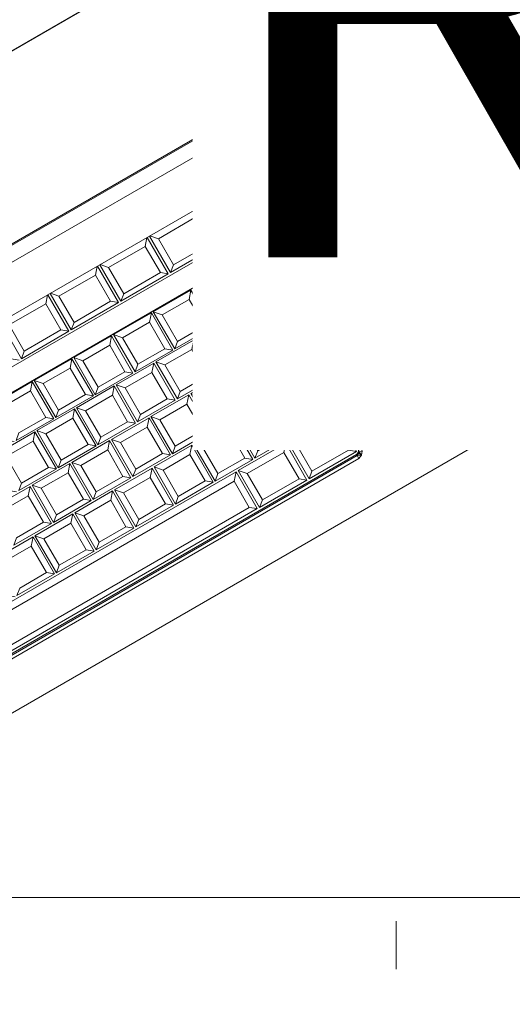
# Model space of a CAD drawing. Units: centimetres. Extents: x -1890 to 1344, y -2031 to 1585.
# Drawn here: x -164 to -146, y -1733 to -1696 of the extents above; entities that cross this region are included whole.
import ezdxf

# ---------------------------------------------------------------- set-up
doc = ezdxf.new("R2010")
doc.units = ezdxf.units.CM
doc.header["$LTSCALE"] = 10
doc.linetypes.add('Style de ligne -5', pattern=[0.529031, 0.17634, -0.352692])
for name, color, linetype, lineweight in [('_2024-0', 7, 'Continuous', 5), ('_2024-Divers', 7, 'Continuous', 5), ('_2024-Règles-Graduation', 7, 'Continuous', 5), ('Général', 7, 'Continuous', 5)]:
    doc.layers.add(name, color=color, linetype=linetype, lineweight=lineweight)
doc.styles.add('Arial', font='arial.ttf')

# ---------------------------------------------------------------- blocks, each defined once
blk = doc.blocks.new('Groupe-9')
at = {"layer": '_2024-Règles-Graduation', "color": 6, "linetype": 'Style de ligne -5', "lineweight": 5, "true_color": 0xff00ff, "transparency": 33554483}
blk.add_line((-161.553, -583.03), (-161.553, -1880.81), dxfattribs=at)
blk = doc.blocks.new('Groupe-58')
at = {"color": 255, "linetype": 'Continuous', "lineweight": 9, "transparency": 33554687}
for points in [[(-3.862, 15.39), (-1.969, 15.798), (0, 15.935), (1.968, 15.798), (3.861, 15.39), (5.605, 14.729), (7.134, 13.838), (8.389, 12.753), (9.322, 11.515), (9.896, 10.171), (10.09, 8.774), (10.09, 6.31), (15.346, 6.31), (16.128, 6.297), (16.832, 6.26), (19.294, 6.101), (19.935, 6.034), (20.346, 5.949), (21.891, 5.627), (22.993, 5.256), (23.653, 4.838), (23.818, 4.729), (24.038, 4.26), (24.038, 0.729), (24.012, 0.456), (23.935, 0.193), (23.809, -0.05), (23.638, -0.266), (23.492, -0.362), (23.065, -0.45), (22.402, -0.519), (21.565, -0.564), (20.638, -0.579), (10.09, -0.579), (10.09, -4.952), (10.033, -5.239), (9.87, -5.482), (9.627, -5.645), (9.34, -5.702), (-9.342, -5.702), (-9.629, -5.645), (-9.872, -5.482), (-10.035, -5.239), (-10.092, -4.952), (-10.092, -0.579), (-20.639, -0.579), (-21.566, -0.564), (-22.402, -0.519), (-23.066, -0.45), (-23.492, -0.362), (-23.639, -0.266), (-23.809, -0.05), (-23.935, 0.193), (-24.013, 0.456), (-24.039, 0.729), (-24.039, 4.26), (-23.819, 4.729), (-23.654, 4.838), (-22.994, 5.256), (-21.891, 5.627), (-20.347, 5.949), (-19.935, 6.034), (-19.294, 6.101), (-16.833, 6.26), (-16.128, 6.297), (-15.347, 6.31), (-10.092, 6.31), (-10.092, 8.774), (-10.091, 8.774), (-9.897, 10.171), (-9.322, 11.515), (-8.39, 12.753), (-7.135, 13.838), (-5.606, 14.729)], [(-20.168, -11.824), (22.713, -11.824), (22.713, -26.707), (-20.168, -26.707)]]:
    blk.add_wipeout(points, dxfattribs=at).dxf.layer = 'Général'
at = {"layer": 'Général', "color": 7, "linetype": 'Continuous', "lineweight": 9, "transparency": 33554687, "flags": 128}
blk.add_lwpolyline([(9.34, -5.702), (-9.342, -5.702), (-9.629, -5.645), (-9.872, -5.482), (-10.035, -5.239), (-10.092, -4.952), (-10.092, -0.579), (-20.639, -0.579)], dxfattribs=at)
blk.add_lwpolyline([(-20.168, -11.824), (22.713, -11.824), (22.713, -26.707), (-20.168, -26.707)], close=True, dxfattribs=at)
blk = doc.blocks.new('Groupe-59')
at = {"layer": 'Général', "color": 7, "lineweight": 9}
for p, q in [((21.172, -16.572), (19.579, -16.572)), ((19.807, -16.834), (19.579, -16.572)), ((19.579, -16.572), (19.58, -18.142)), ((21.172, -16.572), (20.945, -16.834)), ((21.173, -18.142), (21.172, -16.572)), ((20.945, -16.834), (19.807, -16.834)), ((19.808, -17.955), (19.807, -16.834)), ((20.945, -17.955), (20.945, -16.834)), ((19.808, -17.955), (19.58, -18.142)), ((20.945, -17.955), (19.808, -17.955)), ((21.173, -18.142), (20.945, -17.955)), ((21.173, -18.142), (19.58, -18.142))]:
    blk.add_line(p, q, dxfattribs=at)
blk = doc.blocks.new('Groupe-60')
at = {"layer": 'Général', "color": 7, "lineweight": 9}
for p, q in [((19.495, -16.572), (17.902, -16.572)), ((18.13, -16.834), (17.902, -16.572)), ((17.902, -16.572), (17.903, -18.142)), ((19.495, -16.572), (19.268, -16.834)), ((19.496, -18.142), (19.495, -16.572)), ((19.268, -16.834), (18.13, -16.834)), ((18.13, -17.955), (18.13, -16.834)), ((19.268, -17.955), (19.268, -16.834)), ((18.13, -17.955), (17.903, -18.142)), ((19.268, -17.955), (18.13, -17.955)), ((19.496, -18.142), (19.268, -17.955)), ((19.496, -18.142), (17.903, -18.142))]:
    blk.add_line(p, q, dxfattribs=at)
blk = doc.blocks.new('Groupe-61')
at = {"layer": 'Général', "color": 7, "lineweight": 9}
for p, q in [((17.818, -16.572), (16.225, -16.573)), ((16.453, -16.834), (16.225, -16.573)), ((16.225, -16.573), (16.226, -18.143)), ((17.818, -16.572), (17.591, -16.835)), ((17.819, -18.142), (17.818, -16.572)), ((17.591, -16.835), (16.453, -16.834)), ((16.453, -17.955), (16.453, -16.834)), ((17.591, -17.955), (17.591, -16.835)), ((16.453, -17.955), (16.226, -18.143)), ((17.591, -17.955), (16.453, -17.955)), ((17.819, -18.142), (17.591, -17.955)), ((17.819, -18.142), (16.226, -18.143))]:
    blk.add_line(p, q, dxfattribs=at)
blk = doc.blocks.new('Groupe-62')
at = {"layer": 'Général', "color": 7, "lineweight": 9}
for p, q in [((16.141, -16.573), (14.548, -16.573)), ((14.776, -16.835), (14.548, -16.573)), ((14.548, -16.573), (14.549, -18.143)), ((16.141, -16.573), (15.913, -16.835)), ((16.142, -18.142), (16.141, -16.573)), ((15.913, -16.835), (14.776, -16.835)), ((14.776, -17.955), (14.776, -16.835)), ((15.914, -17.955), (15.913, -16.835)), ((14.776, -17.955), (14.549, -18.143)), ((15.914, -17.955), (14.776, -17.955)), ((16.142, -18.142), (15.914, -17.955)), ((16.142, -18.142), (14.549, -18.143))]:
    blk.add_line(p, q, dxfattribs=at)
blk = doc.blocks.new('Groupe-63')
at = {"layer": 'Général', "color": 7, "transparency": 33554687}
for name in ['Groupe-62', 'Groupe-61', 'Groupe-60', 'Groupe-59']:
    blk.add_blockref(name, (0, 0), dxfattribs=at)
blk = doc.blocks.new('Groupe-64')
at = {"layer": 'Général', "color": 7, "lineweight": 9}
for p, q in [((21.173, -18.204), (19.58, -18.204)), ((19.808, -18.466), (19.58, -18.204)), ((19.58, -18.204), (19.58, -19.774)), ((21.173, -18.204), (20.945, -18.466)), ((21.173, -19.773), (21.173, -18.204)), ((20.945, -18.466), (19.808, -18.466)), ((19.808, -19.586), (19.808, -18.466)), ((20.946, -19.586), (20.945, -18.466)), ((19.808, -19.586), (19.58, -19.774)), ((21.173, -19.773), (19.58, -19.774)), ((20.946, -19.586), (19.808, -19.586)), ((21.173, -19.773), (20.946, -19.586))]:
    blk.add_line(p, q, dxfattribs=at)
blk = doc.blocks.new('Groupe-65')
at = {"layer": 'Général', "color": 7, "lineweight": 9}
for p, q in [((19.496, -18.204), (17.903, -18.204)), ((18.131, -18.466), (17.903, -18.204)), ((17.903, -18.204), (17.903, -19.774)), ((19.496, -18.204), (19.268, -18.466)), ((19.496, -19.774), (19.496, -18.204)), ((19.268, -18.466), (18.131, -18.466)), ((18.131, -19.586), (18.131, -18.466)), ((19.268, -19.586), (19.268, -18.466)), ((18.131, -19.586), (17.903, -19.774)), ((19.496, -19.774), (17.903, -19.774)), ((19.268, -19.586), (18.131, -19.586)), ((19.496, -19.774), (19.268, -19.586))]:
    blk.add_line(p, q, dxfattribs=at)
blk = doc.blocks.new('Groupe-66')
at = {"layer": 'Général', "color": 7, "lineweight": 9}
for p, q in [((17.819, -18.204), (16.226, -18.204)), ((16.454, -18.466), (16.226, -18.204)), ((16.226, -18.204), (16.226, -19.774)), ((17.819, -18.204), (17.591, -18.466)), ((17.819, -19.774), (17.819, -18.204)), ((17.591, -18.466), (16.454, -18.466)), ((16.454, -19.587), (16.454, -18.466)), ((17.591, -19.587), (17.591, -18.466)), ((16.454, -19.587), (16.226, -19.774)), ((17.819, -19.774), (16.226, -19.774)), ((17.591, -19.587), (16.454, -19.587)), ((17.819, -19.774), (17.591, -19.587))]:
    blk.add_line(p, q, dxfattribs=at)
blk = doc.blocks.new('Groupe-67')
at = {"layer": 'Général', "color": 7, "lineweight": 9}
for p, q in [((16.142, -18.204), (14.549, -18.205)), ((14.777, -18.466), (14.549, -18.205)), ((14.549, -18.205), (14.549, -19.774)), ((16.142, -18.204), (15.914, -18.466)), ((16.142, -19.774), (16.142, -18.204)), ((15.914, -18.466), (14.777, -18.466)), ((14.777, -19.587), (14.777, -18.466)), ((15.914, -19.587), (15.914, -18.466)), ((14.777, -19.587), (14.549, -19.774)), ((16.142, -19.774), (14.549, -19.774)), ((15.914, -19.587), (14.777, -19.587)), ((16.142, -19.774), (15.914, -19.587))]:
    blk.add_line(p, q, dxfattribs=at)
blk = doc.blocks.new('Groupe-68')
at = {"layer": 'Général', "color": 7, "transparency": 33554687}
for name in ['Groupe-67', 'Groupe-66', 'Groupe-65', 'Groupe-64']:
    blk.add_blockref(name, (0, 0), dxfattribs=at)
blk = doc.blocks.new('Groupe-69')
at = {"layer": 'Général', "color": 7, "lineweight": 9}
for p, q in [((21.172, -19.852), (19.579, -19.852)), ((19.807, -20.114), (19.579, -19.852)), ((19.579, -19.852), (19.58, -21.422)), ((20.945, -20.114), (19.807, -20.114)), ((19.808, -21.234), (19.807, -20.114)), ((21.172, -19.852), (20.945, -20.114)), ((20.945, -21.234), (20.945, -20.114)), ((21.173, -21.421), (21.172, -19.852)), ((19.808, -21.234), (19.58, -21.422)), ((20.945, -21.234), (19.808, -21.234)), ((21.173, -21.421), (20.945, -21.234)), ((21.173, -21.421), (19.58, -21.422))]:
    blk.add_line(p, q, dxfattribs=at)
blk = doc.blocks.new('Groupe-70')
at = {"layer": 'Général', "color": 7, "lineweight": 9}
for p, q in [((19.495, -19.852), (17.902, -19.852)), ((18.13, -20.114), (17.902, -19.852)), ((17.902, -19.852), (17.903, -21.422)), ((19.268, -20.114), (18.13, -20.114)), ((18.131, -21.234), (18.13, -20.114)), ((19.495, -19.852), (19.268, -20.114)), ((19.268, -21.234), (19.268, -20.114)), ((19.496, -21.421), (19.495, -19.852)), ((18.131, -21.234), (17.903, -21.422)), ((19.268, -21.234), (18.131, -21.234)), ((19.496, -21.421), (19.268, -21.234)), ((19.496, -21.421), (17.903, -21.422))]:
    blk.add_line(p, q, dxfattribs=at)
blk = doc.blocks.new('Groupe-71')
at = {"layer": 'Général', "color": 7, "lineweight": 9}
for p, q in [((17.818, -19.852), (16.225, -19.852)), ((16.453, -20.114), (16.225, -19.852)), ((16.225, -19.852), (16.226, -21.422)), ((17.591, -20.114), (16.453, -20.114)), ((16.454, -21.234), (16.453, -20.114)), ((17.818, -19.852), (17.591, -20.114)), ((17.591, -21.235), (17.591, -20.114)), ((17.819, -21.422), (17.818, -19.852)), ((16.454, -21.234), (16.226, -21.422)), ((17.591, -21.235), (16.454, -21.234)), ((17.819, -21.422), (17.591, -21.235)), ((17.819, -21.422), (16.226, -21.422))]:
    blk.add_line(p, q, dxfattribs=at)
blk = doc.blocks.new('Groupe-72')
at = {"layer": 'Général', "color": 7, "lineweight": 9}
for p, q in [((16.141, -19.852), (14.548, -19.852)), ((14.776, -20.114), (14.548, -19.852)), ((14.548, -19.852), (14.549, -21.422)), ((15.914, -20.114), (14.776, -20.114)), ((14.777, -21.235), (14.776, -20.114)), ((16.141, -19.852), (15.914, -20.114)), ((15.914, -21.235), (15.914, -20.114)), ((16.142, -21.422), (16.141, -19.852)), ((14.777, -21.235), (14.549, -21.422)), ((15.914, -21.235), (14.777, -21.235)), ((16.142, -21.422), (15.914, -21.235)), ((16.142, -21.422), (14.549, -21.422))]:
    blk.add_line(p, q, dxfattribs=at)
blk = doc.blocks.new('Groupe-73')
at = {"layer": 'Général', "color": 7, "transparency": 33554687}
for name in ['Groupe-72', 'Groupe-71', 'Groupe-70', 'Groupe-69']:
    blk.add_blockref(name, (0, 0), dxfattribs=at)
blk = doc.blocks.new('Groupe-81')
at = {"layer": 'Général', "color": 7, "lineweight": 9}
for p, q in [((-14.752, -16.572), (-14.979, -16.834)), ((-14.441, -16.834), (-14.669, -16.572)), ((-13.077, -16.572), (-13.305, -16.834)), ((-12.756, -16.834), (-12.984, -16.572)), ((-11.391, -16.572), (-11.619, -16.834)), ((-11.081, -16.835), (-11.31, -16.572)), ((-9.716, -16.572), (-9.944, -16.834)), ((-9.414, -16.835), (-9.642, -16.572)), ((-8.049, -16.572), (-8.277, -16.834)), ((-7.738, -16.835), (-7.967, -16.572)), ((-6.374, -16.572), (-6.602, -16.834)), ((-6.053, -16.835), (-6.282, -16.572)), ((-4.689, -16.572), (-4.917, -16.835)), ((-4.379, -16.835), (-4.607, -16.572)), ((-3.014, -16.572), (-3.242, -16.834)), ((-2.704, -16.835), (-2.933, -16.572)), ((-1.339, -16.572), (-1.567, -16.835)), ((-1.029, -16.834), (-1.257, -16.571)), ((0.336, -16.571), (0.108, -16.835)), ((0.656, -16.834), (0.427, -16.571)), ((2.021, -16.572), (1.793, -16.835)), ((2.331, -16.834), (2.103, -16.572)), ((3.696, -16.572), (3.469, -16.834)), ((4.006, -16.835), (3.777, -16.572)), ((5.37, -16.572), (5.143, -16.835)), ((5.682, -16.834), (5.453, -16.572)), ((-14.752, -18.142), (-14.979, -17.955)), ((-14.442, -17.955), (-14.669, -18.142)), ((-13.076, -18.142), (-13.304, -17.955)), ((-12.757, -17.955), (-12.984, -18.142)), ((-11.391, -18.142), (-11.619, -17.955)), ((-11.081, -17.954), (-11.31, -18.143)), ((-9.717, -18.142), (-9.944, -17.955)), ((-9.414, -17.955), (-9.643, -18.142)), ((-8.049, -18.142), (-8.277, -17.955)), ((-7.739, -17.955), (-7.967, -18.143)), ((-6.374, -18.142), (-6.602, -17.955)), ((-6.053, -17.954), (-6.282, -18.142)), ((-4.689, -18.142), (-4.917, -17.955)), ((-4.379, -17.955), (-4.608, -18.142)), ((-3.014, -18.142), (-3.242, -17.955)), ((-2.704, -17.955), (-2.932, -18.142)), ((-1.339, -18.142), (-1.567, -17.955)), ((-1.029, -17.955), (-1.257, -18.142)), ((0.336, -18.142), (0.108, -17.954)), ((0.656, -17.954), (0.427, -18.142)), ((2.021, -18.142), (1.793, -17.955)), ((2.331, -17.955), (2.102, -18.142)), ((3.696, -18.142), (3.467, -17.955)), ((4.006, -17.955), (3.778, -18.142)), ((5.37, -18.142), (5.143, -17.954)), ((5.68, -17.955), (5.453, -18.142)), ((-13.909, -18.208), (-14.137, -18.47)), ((-13.599, -18.471), (-13.827, -18.208)), ((-12.234, -18.208), (-12.462, -18.47)), ((-11.914, -18.471), (-12.142, -18.208)), ((-10.549, -18.208), (-10.777, -18.47)), ((-10.238, -18.471), (-10.467, -18.208)), ((-8.874, -18.208), (-9.102, -18.47)), ((-8.572, -18.47), (-8.8, -18.208)), ((-7.207, -18.208), (-7.434, -18.47)), ((-6.896, -18.471), (-7.126, -18.208)), ((-5.532, -18.208), (-5.759, -18.47)), ((-5.211, -18.47), (-5.44, -18.208)), ((-3.847, -18.208), (-4.075, -18.47)), ((-3.537, -18.47), (-3.765, -18.208)), ((-2.171, -18.208), (-2.399, -18.47)), ((-1.862, -18.47), (-2.09, -18.208)), ((-0.497, -18.208), (-0.724, -18.47)), ((-0.186, -18.47), (-0.415, -18.208)), ((1.178, -18.208), (0.951, -18.47)), ((1.499, -18.47), (1.27, -18.209)), ((2.863, -18.208), (2.635, -18.47)), ((3.174, -18.47), (2.945, -18.208)), ((4.539, -18.208), (4.311, -18.47)), ((4.849, -18.469), (4.62, -18.207)), ((-13.909, -19.778), (-14.137, -19.591)), ((-13.599, -19.591), (-13.828, -19.779)), ((-12.234, -19.778), (-12.462, -19.591)), ((-11.914, -19.591), (-12.143, -19.779)), ((-10.549, -19.778), (-10.777, -19.591)), ((-10.239, -19.591), (-10.467, -19.778)), ((-8.874, -19.778), (-9.102, -19.591)), ((-8.571, -19.59), (-8.8, -19.778)), ((-7.207, -19.778), (-7.435, -19.591)), ((-6.897, -19.591), (-7.125, -19.779)), ((-5.532, -19.779), (-5.759, -19.591)), ((-5.211, -19.591), (-5.44, -19.778)), ((-3.846, -19.778), (-4.074, -19.591)), ((-3.537, -19.591), (-3.765, -19.778)), ((-2.171, -19.778), (-2.4, -19.591)), ((-1.861, -19.591), (-2.09, -19.778)), ((-0.497, -19.778), (-0.724, -19.591)), ((-0.186, -19.591), (-0.416, -19.778)), ((1.178, -19.779), (0.95, -19.592)), ((1.499, -19.591), (1.271, -19.778)), ((2.864, -19.778), (2.636, -19.591)), ((3.173, -19.591), (2.945, -19.778)), ((4.539, -19.778), (4.311, -19.591)), ((-15.059, -19.863), (-15.286, -20.126)), ((-14.748, -20.116), (-14.976, -19.854)), ((-13.383, -19.854), (-13.611, -20.117)), ((-13.072, -20.117), (-13.301, -19.855)), ((-11.708, -19.854), (-11.935, -20.116)), ((-11.387, -20.117), (-11.616, -19.855)), ((-10.022, -19.855), (-10.251, -20.116)), ((-9.712, -20.117), (-9.941, -19.855)), ((-8.348, -19.854), (-8.576, -20.117)), ((-8.045, -20.117), (-8.273, -19.854)), ((-6.68, -19.854), (-6.908, -20.116)), ((-6.37, -20.117), (-6.598, -19.855)), ((-5.005, -19.855), (-5.233, -20.117)), ((-4.685, -20.117), (-4.914, -19.855)), ((-3.321, -19.854), (-3.548, -20.116)), ((-3.01, -20.116), (-3.239, -19.855)), ((-1.645, -19.854), (-1.873, -20.117)), ((-1.335, -20.117), (-1.564, -19.854)), ((0.03, -19.854), (-0.198, -20.117)), ((0.34, -20.117), (0.111, -19.854)), ((1.705, -19.855), (1.477, -20.116)), ((2.025, -20.118), (1.796, -19.855)), ((3.39, -21.425), (3.39, -19.855)), ((3.478, -19.863), (3.478, -21.434)), ((-15.059, -21.422), (-15.287, -21.234)), ((-14.747, -21.237), (-14.976, -21.425)), ((-13.383, -21.424), (-13.611, -21.237)), ((-13.073, -21.237), (-13.302, -21.424)), ((-11.708, -21.425), (-11.936, -21.237)), ((-11.387, -21.238), (-11.616, -21.425)), ((-10.023, -21.425), (-10.25, -21.237)), ((-9.713, -21.237), (-9.941, -21.424)), ((-8.347, -21.424), (-8.575, -21.237)), ((-8.045, -21.237), (-8.274, -21.425)), ((-6.68, -21.425), (-6.908, -21.237)), ((-6.37, -21.237), (-6.599, -21.424)), ((-5.005, -21.425), (-5.232, -21.237)), ((-4.685, -21.237), (-4.914, -21.425)), ((-3.321, -21.425), (-3.548, -21.237)), ((-3.01, -21.237), (-3.239, -21.424)), ((-1.646, -21.425), (-1.873, -21.237)), ((-1.335, -21.237), (-1.564, -21.424)), ((0.03, -21.425), (-0.199, -21.237)), ((0.34, -21.237), (0.111, -21.425)), ((1.704, -21.424), (1.476, -21.237)), ((2.025, -21.237), (1.796, -21.425)), ((3.39, -21.425), (3.162, -21.237)), ((3.707, -21.246), (3.478, -21.434)), ((-14.209, -21.509), (-14.437, -21.771)), ((-13.898, -21.769), (-14.127, -21.507)), ((-12.534, -21.507), (-12.762, -21.769)), ((-12.223, -21.769), (-12.452, -21.507)), ((-10.859, -21.507), (-11.087, -21.769)), ((-10.538, -21.769), (-10.767, -21.507)), ((-9.173, -21.506), (-9.401, -21.769)), ((-8.864, -21.769), (-9.092, -21.507)), ((-7.499, -21.507), (-7.726, -21.769)), ((-7.197, -21.769), (-7.424, -21.507)), ((-5.831, -21.507), (-6.059, -21.769)), ((-5.521, -21.769), (-5.75, -21.506)), ((-4.156, -21.507), (-4.384, -21.77)), ((-3.836, -21.769), (-4.064, -21.507)), ((-2.471, -21.507), (-2.699, -21.769)), ((-2.161, -21.769), (-2.39, -21.507)), ((-0.796, -21.507), (-1.024, -21.769)), ((-0.486, -21.769), (-0.715, -21.507)), ((0.879, -21.507), (0.651, -21.77)), ((1.189, -21.769), (0.961, -21.507)), ((2.554, -21.506), (2.326, -21.768)), ((2.874, -21.772), (2.645, -21.509)), ((-14.209, -23.08), (-14.436, -22.892)), ((-13.898, -22.889), (-14.126, -23.077)), ((-12.534, -23.077), (-12.761, -22.889)), ((-12.223, -22.889), (-12.452, -23.076)), ((-10.858, -23.077), (-11.086, -22.89)), ((-10.538, -22.889), (-10.767, -23.076)), ((-9.173, -23.077), (-9.401, -22.89)), ((-8.863, -22.889), (-9.092, -23.077)), ((-7.499, -23.077), (-7.727, -22.89)), ((-7.196, -22.89), (-7.425, -23.076)), ((-5.831, -23.077), (-6.059, -22.89)), ((-5.521, -22.889), (-5.75, -23.076)), ((-4.157, -23.076), (-4.384, -22.889)), ((-3.836, -22.889), (-4.065, -23.076)), ((-2.471, -23.077), (-2.699, -22.89)), ((-2.161, -22.889), (-2.39, -23.077)), ((-0.796, -23.077), (-1.024, -22.889)), ((-0.486, -22.89), (-0.714, -23.076)), ((0.879, -23.077), (0.651, -22.889)), ((1.19, -22.889), (0.96, -23.077)), ((2.554, -23.076), (2.326, -22.889)), ((2.874, -22.892), (2.645, -23.079))]:
    blk.add_line(p, q, dxfattribs=at)
blk = doc.blocks.new('Groupe-82')
at = {"layer": 'Général', "color": 7, "linetype": 'Continuous', "lineweight": 9, "transparency": 33554687}
for p, q in [((21.173, -14.219), (5.471, -14.221)), ((5.471, -15.61), (5.471, -14.221)), ((21.174, -15.609), (5.471, -15.61))]:
    blk.add_line(p, q, dxfattribs=at)
at = {"layer": 'Général', "color": 7, "lineweight": 9}
blk.add_line((21.173, -14.219), (21.174, -15.609), dxfattribs=at)
blk = doc.blocks.new('Groupe-85')
at = {"layer": 'Général', "color": 7, "lineweight": 9}
for p, q in [((-18.382, -14.35), (-18.599, -14.102)), ((-17.16, -14.102), (-17.377, -14.351)), ((-16.118, -14.348), (-16.333, -14.102)), ((-14.357, -14.102), (-14.57, -14.348)), ((-14.015, -14.348), (-14.229, -14.102)), ((-12.253, -14.101), (-12.467, -14.349)), ((-11.911, -14.348), (-12.126, -14.101)), ((-10.15, -14.101), (-10.364, -14.348)), ((-9.809, -14.348), (-10.022, -14.101)), ((-8.047, -14.101), (-8.261, -14.348)), ((-7.705, -14.348), (-7.92, -14.101)), ((-5.943, -14.101), (-6.157, -14.348)), ((-4.812, -14.348), (-5.028, -14.101)), ((-3.051, -14.101), (-3.265, -14.349)), ((-2.71, -14.348), (-2.923, -14.101)), ((-0.947, -14.101), (-1.162, -14.348)), ((-0.606, -14.348), (-0.821, -14.101)), ((1.156, -14.101), (0.942, -14.348)), ((1.497, -14.348), (1.282, -14.101)), ((3.26, -14.101), (3.045, -14.348)), ((3.601, -14.348), (3.386, -14.101)), ((5.363, -14.101), (5.149, -14.348)), ((-18.382, -15.459), (-18.61, -15.646)), ((-17.15, -15.646), (-17.378, -15.459)), ((-16.118, -15.457), (-16.347, -15.644)), ((-14.343, -15.645), (-14.57, -15.457)), ((-14.015, -15.456), (-14.244, -15.644)), ((-12.24, -15.644), (-12.467, -15.456)), ((-11.911, -15.457), (-12.14, -15.644)), ((-10.136, -15.644), (-10.363, -15.456)), ((-9.809, -15.457), (-10.037, -15.644)), ((-8.033, -15.644), (-8.26, -15.456)), ((-7.705, -15.457), (-7.933, -15.644)), ((-5.929, -15.644), (-6.157, -15.457)), ((-4.813, -15.457), (-5.041, -15.644)), ((-3.037, -15.644), (-3.265, -15.457)), ((-2.709, -15.456), (-2.938, -15.644)), ((-0.933, -15.644), (-1.162, -15.457)), ((-0.606, -15.457), (-0.835, -15.644)), ((1.17, -15.644), (0.942, -15.457)), ((1.497, -15.457), (1.268, -15.644)), ((3.274, -15.644), (3.046, -15.457)), ((3.601, -15.457), (3.372, -15.644)), ((5.376, -15.644), (5.149, -15.456))]:
    blk.add_line(p, q, dxfattribs=at)
blk = doc.blocks.new('Groupe-86')
at = {"layer": 'Général', "color": 7, "linetype": 'Continuous', "lineweight": 9, "transparency": 33554687}
blk.add_line((-9.342, -5.702), (9.34, -5.702), dxfattribs=at)
at = {"color": 255, "linetype": 'Continuous', "lineweight": 9, "transparency": 33554687}
blk.add_wipeout([(-20.171, -11.862), (22.713, -11.862), (22.713, -26.707), (-20.171, -26.707)], dxfattribs=at).dxf.layer = 'Général'
at = {"layer": 'Général', "color": 7, "lineweight": 9}
for p, q in [((21.213, -12.41), (-18.669, -12.41)), ((21.255, -14.101), (-18.712, -14.102)), ((-2.937, -14.101), (-2.938, -15.644)), ((-1.162, -14.348), (-2.71, -14.348)), ((-2.709, -15.456), (-2.71, -14.348)), ((-1.162, -15.457), (-1.162, -14.348)), ((-0.934, -14.101), (-0.933, -15.644)), ((-0.834, -14.101), (-0.835, -15.644)), ((-0.606, -14.348), (0.942, -14.348)), ((-0.606, -15.457), (-0.606, -14.348)), ((0.942, -15.457), (0.942, -14.348)), ((1.17, -14.101), (1.17, -15.644)), ((1.268, -14.101), (1.268, -15.644)), ((1.497, -14.348), (3.045, -14.348)), ((1.497, -15.457), (1.497, -14.348)), ((3.046, -15.457), (3.045, -14.348)), ((3.273, -14.101), (3.274, -15.644)), ((3.372, -14.101), (3.372, -15.644)), ((5.149, -14.348), (3.601, -14.348)), ((3.601, -15.457), (3.601, -14.348)), ((5.149, -14.348), (5.149, -15.456)), ((5.377, -14.101), (5.376, -15.644)), ((-1.162, -15.457), (-2.709, -15.456)), ((-0.606, -15.457), (0.942, -15.457)), ((3.046, -15.457), (1.497, -15.457)), ((5.149, -15.456), (3.601, -15.457)), ((21.255, -15.732), (-18.712, -15.732)), ((-0.933, -15.644), (-2.938, -15.644)), ((1.17, -15.644), (-0.835, -15.644)), ((3.274, -15.644), (1.268, -15.644)), ((5.376, -15.644), (3.372, -15.644)), ((7.124, -16.544), (-18.72, -16.544)), ((-3.014, -16.572), (-4.607, -16.572)), ((-3.014, -18.142), (-3.014, -16.572)), ((-1.339, -16.572), (-2.933, -16.572)), ((-2.933, -16.572), (-2.932, -18.142)), ((-1.339, -18.142), (-1.339, -16.572)), ((0.336, -16.571), (-1.257, -16.571)), ((-1.257, -16.571), (-1.257, -18.142)), ((0.336, -18.142), (0.336, -16.571)), ((2.021, -16.572), (0.427, -16.571)), ((0.427, -16.571), (0.427, -18.142)), ((2.021, -18.142), (2.021, -16.572)), ((2.103, -16.572), (2.102, -18.142)), ((3.696, -16.572), (2.103, -16.572)), ((3.696, -18.142), (3.696, -16.572)), ((5.37, -16.572), (3.777, -16.572)), ((3.777, -16.572), (3.778, -18.142)), ((5.37, -18.142), (5.37, -16.572)), ((7.046, -16.571), (5.453, -16.572)), ((5.453, -16.572), (5.453, -18.142)), ((7.046, -16.571), (6.818, -16.834)), ((7.046, -18.142), (7.046, -16.571)), ((7.124, -16.531), (7.123, -23.209)), ((8.245, -16.542), (8.23, -18.238)), ((10.755, -16.572), (8.324, -16.572)), ((8.552, -16.835), (8.324, -16.572)), ((8.324, -16.572), (8.324, -18.142)), ((10.755, -16.572), (10.528, -16.835)), ((10.756, -18.141), (10.755, -16.572)), ((11.067, -16.834), (10.839, -16.572)), ((13.271, -16.572), (10.839, -16.572)), ((10.839, -16.572), (10.839, -18.142)), ((13.271, -16.572), (13.043, -16.834)), ((13.271, -18.142), (13.271, -16.572)), ((13.361, -16.544), (13.36, -18.238)), ((14.451, -16.544), (14.45, -23.19)), ((-3.242, -16.834), (-4.379, -16.835)), ((-3.242, -16.834), (-3.242, -17.955)), ((-2.704, -16.835), (-1.567, -16.835)), ((-2.704, -17.955), (-2.704, -16.835)), ((-1.567, -17.955), (-1.567, -16.835)), ((0.108, -16.835), (-1.029, -16.834)), ((-1.029, -16.834), (-1.029, -17.955)), ((0.108, -16.835), (0.108, -17.954)), ((1.793, -16.835), (0.656, -16.834)), ((0.656, -17.954), (0.656, -16.834)), ((1.793, -17.955), (1.793, -16.835)), ((3.469, -16.834), (2.331, -16.834)), ((2.331, -17.955), (2.331, -16.834)), ((3.469, -16.834), (3.467, -17.955)), ((4.006, -16.835), (5.143, -16.835)), ((4.006, -17.955), (4.006, -16.835)), ((5.143, -16.835), (5.143, -17.954)), ((5.682, -16.834), (5.68, -17.955)), ((6.818, -16.834), (5.682, -16.834)), ((6.818, -17.955), (6.818, -16.834)), ((10.528, -16.835), (8.552, -16.835)), ((8.552, -16.835), (8.552, -17.955)), ((10.528, -16.835), (10.527, -17.954)), ((13.043, -16.834), (11.067, -16.834)), ((11.068, -17.955), (11.067, -16.834)), ((13.043, -16.834), (13.043, -17.955)), ((-3.242, -17.955), (-4.379, -17.955)), ((-1.567, -17.955), (-2.704, -17.955)), ((0.108, -17.954), (-1.029, -17.955)), ((1.793, -17.955), (0.656, -17.954)), ((3.467, -17.955), (2.331, -17.955)), ((5.143, -17.954), (4.006, -17.955)), ((5.68, -17.955), (6.818, -17.955)), ((7.046, -18.142), (6.818, -17.955)), ((8.552, -17.955), (8.324, -18.142)), ((10.527, -17.954), (8.552, -17.955)), ((10.756, -18.141), (10.527, -17.954)), ((11.068, -17.955), (10.839, -18.142)), ((13.043, -17.955), (11.068, -17.955)), ((13.271, -18.142), (13.043, -17.955)), ((-3.847, -18.208), (-5.44, -18.208)), ((-3.014, -18.142), (-4.608, -18.142)), ((-3.846, -19.778), (-3.847, -18.208)), ((-2.171, -18.208), (-3.765, -18.208)), ((-3.765, -18.208), (-3.765, -19.778)), ((-1.339, -18.142), (-2.932, -18.142)), ((-2.171, -19.778), (-2.171, -18.208)), ((-0.497, -18.208), (-2.09, -18.208)), ((-2.09, -18.208), (-2.09, -19.778)), ((0.336, -18.142), (-1.257, -18.142)), ((-0.497, -19.778), (-0.497, -18.208)), ((-0.415, -18.208), (-0.416, -19.778)), ((1.178, -18.208), (-0.415, -18.208)), ((2.021, -18.142), (0.427, -18.142)), ((1.178, -19.779), (1.178, -18.208)), ((2.863, -18.208), (1.27, -18.209)), ((1.27, -18.209), (1.271, -19.778)), ((3.696, -18.142), (2.102, -18.142)), ((2.864, -19.778), (2.863, -18.208)), ((4.539, -18.208), (2.945, -18.208)), ((2.945, -18.208), (2.945, -19.778)), ((5.37, -18.142), (3.778, -18.142)), ((4.539, -19.778), (4.539, -18.208)), ((4.62, -19.861), (4.62, -18.207)), ((7.045, -18.207), (4.62, -18.207)), ((7.046, -18.142), (5.453, -18.142)), ((7.045, -18.207), (6.818, -18.469)), ((7.046, -21.433), (7.045, -18.207)), ((8.23, -18.238), (8.213, -21.443)), ((8.23, -18.238), (13.36, -18.238)), ((10.756, -18.141), (8.324, -18.142)), ((13.271, -18.142), (10.839, -18.142)), ((13.376, -21.443), (13.36, -18.238)), ((-4.075, -18.47), (-5.211, -18.47)), ((-5.211, -18.47), (-5.211, -19.591)), ((-4.074, -19.591), (-4.075, -18.47)), ((-3.537, -18.47), (-2.399, -18.47)), ((-3.537, -18.47), (-3.537, -19.591)), ((-2.399, -18.47), (-2.4, -19.591)), ((-0.724, -18.47), (-1.862, -18.47)), ((-1.861, -19.591), (-1.862, -18.47)), ((-0.724, -19.591), (-0.724, -18.47)), ((0.951, -18.47), (-0.186, -18.47)), ((-0.186, -18.47), (-0.186, -19.591)), ((0.951, -18.47), (0.95, -19.592)), ((2.635, -18.47), (1.499, -18.47)), ((1.499, -18.47), (1.499, -19.591)), ((2.636, -19.591), (2.635, -18.47)), ((3.174, -18.47), (3.173, -19.591)), ((3.174, -18.47), (4.311, -18.47)), ((4.311, -18.47), (4.311, -19.591)), ((6.818, -18.469), (4.849, -18.469)), ((4.849, -20.121), (4.849, -18.469)), ((6.818, -18.469), (6.818, -21.246)), ((-3.846, -19.778), (-5.44, -19.778)), ((-4.074, -19.591), (-5.211, -19.591)), ((-2.171, -19.778), (-3.765, -19.778)), ((-2.4, -19.591), (-3.537, -19.591)), ((-0.497, -19.778), (-2.09, -19.778)), ((-0.724, -19.591), (-1.861, -19.591)), ((1.178, -19.779), (-0.416, -19.778)), ((0.95, -19.592), (-0.186, -19.591)), ((2.864, -19.778), (1.271, -19.778)), ((1.499, -19.591), (2.636, -19.591)), ((4.539, -19.778), (2.945, -19.778)), ((4.311, -19.591), (3.173, -19.591)), ((9.919, -19.787), (9.918, -21.444)), ((11.687, -19.786), (9.919, -19.787)), ((11.687, -21.443), (11.687, -19.786)), ((-5.005, -19.855), (-6.598, -19.855)), ((-6.37, -20.117), (-5.233, -20.117)), ((-5.232, -21.237), (-5.233, -20.117)), ((-5.005, -21.425), (-5.005, -19.855)), ((-3.321, -19.854), (-4.914, -19.855)), ((-4.914, -19.855), (-4.914, -21.425)), ((-3.548, -20.116), (-4.685, -20.117)), ((-4.685, -20.117), (-4.685, -21.237)), ((-3.548, -21.237), (-3.548, -20.116)), ((-3.321, -21.425), (-3.321, -19.854)), ((-1.645, -19.854), (-3.239, -19.855)), ((-3.239, -19.855), (-3.239, -21.424)), ((-1.873, -20.117), (-3.01, -20.116)), ((-3.01, -20.116), (-3.01, -21.237)), ((-1.873, -21.237), (-1.873, -20.117)), ((-1.646, -21.425), (-1.645, -19.854)), ((0.03, -19.854), (-1.564, -19.854)), ((-1.564, -19.854), (-1.564, -21.424)), ((-0.198, -20.117), (-1.335, -20.117)), ((-1.335, -21.237), (-1.335, -20.117)), ((-0.198, -20.117), (-0.199, -21.237)), ((0.03, -21.425), (0.03, -19.854)), ((1.705, -19.855), (0.111, -19.854)), ((0.111, -19.854), (0.111, -21.425)), ((1.477, -20.116), (0.34, -20.117)), ((0.34, -21.237), (0.34, -20.117)), ((1.477, -20.116), (1.476, -21.237)), ((1.704, -21.424), (1.705, -19.855)), ((3.39, -19.855), (1.796, -19.855)), ((1.796, -19.855), (1.796, -21.425)), ((3.162, -20.117), (2.025, -20.118)), ((2.025, -20.118), (2.025, -21.237)), ((3.39, -19.855), (3.162, -20.117)), ((3.162, -21.237), (3.162, -20.117)), ((4.62, -19.861), (3.478, -19.863)), ((3.706, -20.119), (3.478, -19.863)), ((4.849, -20.121), (3.706, -20.119)), ((3.707, -21.246), (3.706, -20.119)), ((4.849, -20.121), (4.62, -19.861)), ((11.595, -19.851), (10.001, -19.851)), ((10.23, -20.113), (10.001, -19.851)), ((10.001, -19.851), (10.001, -21.421)), ((10.23, -20.113), (11.367, -20.113)), ((10.23, -21.233), (10.23, -20.113)), ((11.595, -19.851), (11.367, -20.113)), ((11.367, -20.113), (11.367, -21.234)), ((11.595, -21.421), (11.595, -19.851)), ((-5.232, -21.237), (-6.37, -21.237)), ((-3.548, -21.237), (-4.685, -21.237)), ((-3.01, -21.237), (-1.873, -21.237)), ((-1.335, -21.237), (-0.199, -21.237)), ((1.476, -21.237), (0.34, -21.237)), ((2.025, -21.237), (3.162, -21.237)), ((3.707, -21.246), (6.818, -21.246)), ((7.046, -21.433), (6.818, -21.246)), ((10.23, -21.233), (10.001, -21.421)), ((11.367, -21.234), (10.23, -21.233)), ((11.595, -21.421), (11.367, -21.234)), ((-5.831, -21.507), (-7.424, -21.507)), ((-5.005, -21.425), (-6.599, -21.424)), ((-5.831, -23.077), (-5.831, -21.507)), ((-4.156, -21.507), (-5.75, -21.506)), ((-5.75, -21.506), (-5.75, -23.076)), ((-3.321, -21.425), (-4.914, -21.425)), ((-4.157, -23.076), (-4.156, -21.507)), ((-4.064, -21.507), (-4.065, -23.076)), ((-2.471, -21.507), (-4.064, -21.507)), ((-1.646, -21.425), (-3.239, -21.424)), ((-2.471, -23.077), (-2.471, -21.507)), ((-0.796, -21.507), (-2.39, -21.507)), ((-2.39, -21.507), (-2.39, -23.077)), ((0.03, -21.425), (-1.564, -21.424)), ((-0.796, -23.077), (-0.796, -21.507)), ((0.879, -21.507), (-0.715, -21.507)), ((-0.715, -21.507), (-0.714, -23.076)), ((1.704, -21.424), (0.111, -21.425)), ((0.879, -23.077), (0.879, -21.507)), ((0.961, -21.507), (0.96, -23.077)), ((2.554, -21.506), (0.961, -21.507)), ((3.39, -21.425), (1.796, -21.425)), ((2.554, -23.076), (2.554, -21.506)), ((7.046, -21.509), (2.645, -21.509)), ((2.645, -21.509), (2.645, -23.079)), ((7.046, -21.433), (3.478, -21.434)), ((7.046, -21.509), (6.818, -21.771)), ((7.045, -23.08), (7.046, -21.509)), ((8.213, -21.443), (8.212, -23.208)), ((9.918, -21.444), (8.213, -21.443)), ((9.917, -21.507), (8.324, -21.507)), ((8.553, -21.77), (8.324, -21.507)), ((8.324, -21.507), (8.324, -23.077)), ((9.917, -21.507), (9.689, -21.769)), ((9.918, -23.076), (9.917, -21.507)), ((11.595, -21.421), (10.001, -21.421)), ((11.594, -21.506), (10.001, -21.507)), ((10.229, -21.768), (10.001, -21.507)), ((10.001, -21.507), (10.001, -23.077)), ((11.594, -21.506), (11.367, -21.769)), ((11.594, -23.077), (11.594, -21.506)), ((11.907, -21.769), (11.678, -21.507)), ((13.272, -21.507), (11.678, -21.507)), ((11.678, -21.507), (11.678, -23.077)), ((13.376, -21.443), (11.687, -21.443)), ((13.272, -21.507), (13.044, -21.769)), ((13.271, -23.077), (13.272, -21.507)), ((13.376, -23.19), (13.376, -21.443)), ((-6.059, -21.769), (-7.197, -21.769)), ((-6.059, -22.89), (-6.059, -21.769)), ((-4.384, -21.77), (-5.521, -21.769)), ((-5.521, -22.889), (-5.521, -21.769)), ((-4.384, -21.77), (-4.384, -22.889)), ((-2.699, -21.769), (-3.836, -21.769)), ((-3.836, -22.889), (-3.836, -21.769)), ((-2.699, -21.769), (-2.699, -22.89)), ((-2.161, -21.769), (-1.024, -21.769)), ((-2.161, -22.889), (-2.161, -21.769)), ((-1.024, -21.769), (-1.024, -22.889)), ((0.651, -21.77), (-0.486, -21.769)), ((-0.486, -21.769), (-0.486, -22.89)), ((0.651, -21.77), (0.651, -22.889)), ((2.326, -21.768), (1.189, -21.769)), ((1.19, -22.889), (1.189, -21.769)), ((2.326, -21.768), (2.326, -22.889)), ((6.818, -21.771), (2.874, -21.772)), ((2.874, -22.892), (2.874, -21.772)), ((6.818, -21.771), (6.818, -22.893)), ((9.689, -21.769), (8.553, -21.77)), ((8.553, -21.77), (8.553, -22.889)), ((9.69, -22.889), (9.689, -21.769)), ((11.367, -21.769), (10.229, -21.768)), ((10.229, -22.889), (10.229, -21.768)), ((11.367, -22.889), (11.367, -21.769)), ((11.907, -21.769), (13.044, -21.769)), ((11.907, -22.89), (11.907, -21.769)), ((13.044, -21.769), (13.044, -22.889)), ((-5.831, -23.077), (-7.425, -23.076)), ((-7.196, -22.89), (-6.059, -22.89)), ((-4.157, -23.076), (-5.75, -23.076)), ((-4.384, -22.889), (-5.521, -22.889)), ((-2.471, -23.077), (-4.065, -23.076)), ((-2.699, -22.89), (-3.836, -22.889)), ((-0.796, -23.077), (-2.39, -23.077)), ((-1.024, -22.889), (-2.161, -22.889)), ((0.879, -23.077), (-0.714, -23.076)), ((0.651, -22.889), (-0.486, -22.89)), ((2.554, -23.076), (0.96, -23.077)), ((2.326, -22.889), (1.19, -22.889)), ((6.818, -22.893), (2.874, -22.892)), ((7.045, -23.08), (6.818, -22.893)), ((8.553, -22.889), (8.324, -23.077)), ((9.918, -23.076), (8.324, -23.077)), ((9.69, -22.889), (8.553, -22.889)), ((9.918, -23.076), (9.69, -22.889)), ((10.229, -22.889), (10.001, -23.077)), ((11.594, -23.077), (10.001, -23.077)), ((10.229, -22.889), (11.367, -22.889)), ((11.594, -23.077), (11.367, -22.889)), ((11.907, -22.89), (11.678, -23.077)), ((13.271, -23.077), (11.678, -23.077)), ((13.044, -22.889), (11.907, -22.89)), ((13.271, -23.077), (13.044, -22.889)), ((1.798, -23.162), (-13.216, -23.162)), ((1.57, -23.424), (-12.987, -23.425)), ((1.57, -23.424), (1.569, -24.534)), ((1.798, -23.162), (1.57, -23.424)), ((1.797, -24.721), (1.798, -23.162)), ((3.899, -23.166), (1.894, -23.165)), ((2.123, -23.428), (1.894, -23.165)), ((1.894, -23.165), (1.894, -24.723)), ((2.123, -23.428), (2.122, -24.536)), ((2.123, -23.428), (3.671, -23.428)), ((7.045, -23.08), (2.645, -23.079)), ((3.671, -23.428), (3.67, -24.536)), ((3.899, -23.166), (3.671, -23.428)), ((3.898, -24.724), (3.899, -23.166)), ((5.989, -23.166), (3.985, -23.165)), ((4.213, -23.428), (3.985, -23.165)), ((3.985, -23.165), (3.985, -24.724)), ((4.213, -23.428), (5.762, -23.428)), ((4.213, -23.428), (4.213, -24.536)), ((5.762, -23.428), (5.761, -24.536)), ((5.989, -23.166), (5.762, -23.428)), ((5.989, -24.723), (5.989, -23.166)), ((6.095, -23.165), (6.194, -23.166)), ((6.095, -23.214), (6.095, -23.165)), ((6.095, -23.165), (6.095, -24.626)), ((6.095, -23.214), (6.095, -24.674)), ((6.195, -23.214), (6.095, -23.214)), ((6.096, -23.198), (6.096, -23.188)), ((7.136, -23.188), (6.096, -23.188)), ((6.195, -23.214), (6.193, -24.666)), ((6.194, -23.188), (6.194, -23.166)), ((6.195, -23.214), (6.195, -23.198)), ((8.212, -23.208), (7.123, -23.209)), ((13.376, -23.188), (8.212, -23.188)), ((-17.372, -24.822), (5.938, -24.822)), ((5.938, -24.87), (-17.372, -24.87)), ((1.797, -24.721), (-13.216, -24.721)), ((1.569, -24.534), (-12.987, -24.534)), ((1.797, -24.721), (1.569, -24.534)), ((2.122, -24.536), (1.894, -24.723)), ((3.898, -24.724), (1.894, -24.723)), ((3.67, -24.536), (2.122, -24.536)), ((3.898, -24.724), (3.67, -24.536)), ((4.213, -24.536), (3.985, -24.724)), ((5.989, -24.723), (3.985, -24.724)), ((5.761, -24.536), (4.213, -24.536)), ((5.989, -24.723), (5.761, -24.536)), ((6.031, -24.79), (5.938, -24.822)), ((5.938, -24.822), (5.938, -24.87)), ((6.031, -24.838), (5.938, -24.87)), ((5.939, -24.985), (5.938, -24.87)), ((6.087, -24.936), (5.938, -24.87)), ((6.073, -24.732), (6.031, -24.79)), ((6.073, -24.781), (6.031, -24.838)), ((6.031, -24.838), (6.031, -24.79)), ((6.087, -24.936), (6.031, -24.838)), ((6.095, -24.626), (6.073, -24.732)), ((6.095, -24.674), (6.073, -24.781)), ((6.087, -24.936), (6.073, -24.781)), ((6.179, -24.821), (6.073, -24.781)), ((6.179, -24.821), (6.087, -24.936)), ((6.193, -24.666), (6.095, -24.674)), ((6.193, -24.666), (6.179, -24.821)), ((5.939, -24.985), (-17.372, -24.984)), ((6.087, -24.936), (5.939, -24.985))]:
    blk.add_line(p, q, dxfattribs=at)
at = {"layer": 'Général', "color": 7, "linetype": 'Continuous', "lineweight": 9, "transparency": 33554687}
for p, q in [((8.245, -16.542), (13.361, -16.544)), ((14.451, -16.544), (21.258, -16.544))]:
    blk.add_line(p, q, dxfattribs=at)
at = {"layer": 'Général', "color": 7, "linetype": 'Continuous', "lineweight": 9, "transparency": 33554687, "flags": 128}
blk.add_lwpolyline([(-20.171, -11.862), (22.713, -11.862), (22.713, -26.707), (-20.171, -26.707)], close=True, dxfattribs=at)
at = {"layer": 'Général', "color": 7, "transparency": 33554687}
for name in ['Groupe-85', 'Groupe-82', 'Groupe-81', 'Groupe-63', 'Groupe-68', 'Groupe-73']:
    blk.add_blockref(name, (0, 0), dxfattribs=at)
blk = doc.blocks.new('Groupe-87')
at = {"layer": 'Général', "color": 7, "transparency": 33554687}
blk.add_blockref('Groupe-58', (0, 0), dxfattribs=at)
blk.add_blockref('Groupe-86', (0, 0), dxfattribs=at)
blk = doc.blocks.new('Monitor TFT and Keyboard (2D)')
at = {"layer": 'Général', "color": 7, "transparency": 33554687}
blk.add_blockref('Groupe-87', (0, 0), dxfattribs=at)
at = {"layer": 'Général', "color": 0, "flags": 1}
for tag in ['aspectratio', 'diagonal', 'tilt', 'width', 'third_party_creator', 'Weight', 'Wattage', 'type', 'height_from_floor', 'Lens_Offset', 'height', 'InsPt_To_Back', 'Brand', 'Model', 'Brightness', 'Lens_To_Top', 'Lens_To_Bottom', 'InsPt_To_Front', 'ID', 'Note']:
    blk.add_attdef(tag, (-24.039, -26.707), '', height=0.018, dxfattribs=at)

msp = doc.modelspace()

# ---------------------------------------------------------------- block references
at = {"layer": '_2024-Règles-Graduation', "color": 6, "true_color": 0xff00ff, "transparency": 33554483}
msp.add_blockref('Groupe-9', (11.553, -120.114), dxfattribs=at)

# ---------------------------------------------------------------- next in the draw order: wipeouts: each hides what was drawn before it
at = {"color": 255, "linetype": 'Continuous', "lineweight": 5, "transparency": 33554687}
msp.add_wipeout([(-208.883, -1663.363), (51.37, -1663.363), (51.37, -1728.599), (-208.883, -1728.599)], dxfattribs=at).dxf.layer = '_2024-0'

# ---------------------------------------------------------------- next in the draw order: linework, layer by layer
at = {"layer": '_2024-0', "color": 7, "linetype": 'Continuous', "lineweight": 5, "transparency": 33554687, "flags": 128}
msp.add_lwpolyline([(-208.883, -1663.363), (51.37, -1663.363), (51.37, -1728.599), (-208.883, -1728.599)], close=True, dxfattribs=at)

# ---------------------------------------------------------------- next in the draw order: block references
at = {"layer": '_2024-Divers', "color": 7, "transparency": 33554687, "rotation": 29.99999999999997}
msp.add_blockref('Monitor TFT and Keyboard (2D)', (-169, -1693.85), dxfattribs=at)

# ---------------------------------------------------------------- next in the draw order: wipeouts: each hides what was drawn before it
at = {"color": 255, "linetype": 'Continuous', "lineweight": 5, "transparency": 33554623}
msp.add_wipeout([(-157.449, -1712.209), (-0.064, -1712.209), (-0.064, -1679.753), (-157.449, -1679.753)], dxfattribs=at).dxf.layer = '_2024-0'

# ---------------------------------------------------------------- next in the draw order: texts
at = {"layer": '_2024-0', "color": 7, "transparency": 33554495, "insert": (-157.449, -1685.015), "char_height": 20.1377, "attachment_point": 1, "line_spacing_factor": 0.970891, "style": 'Arial'}
msp.add_mtext('RÉGIE SON', dxfattribs=at)

doc.saveas('drawing.dxf')
